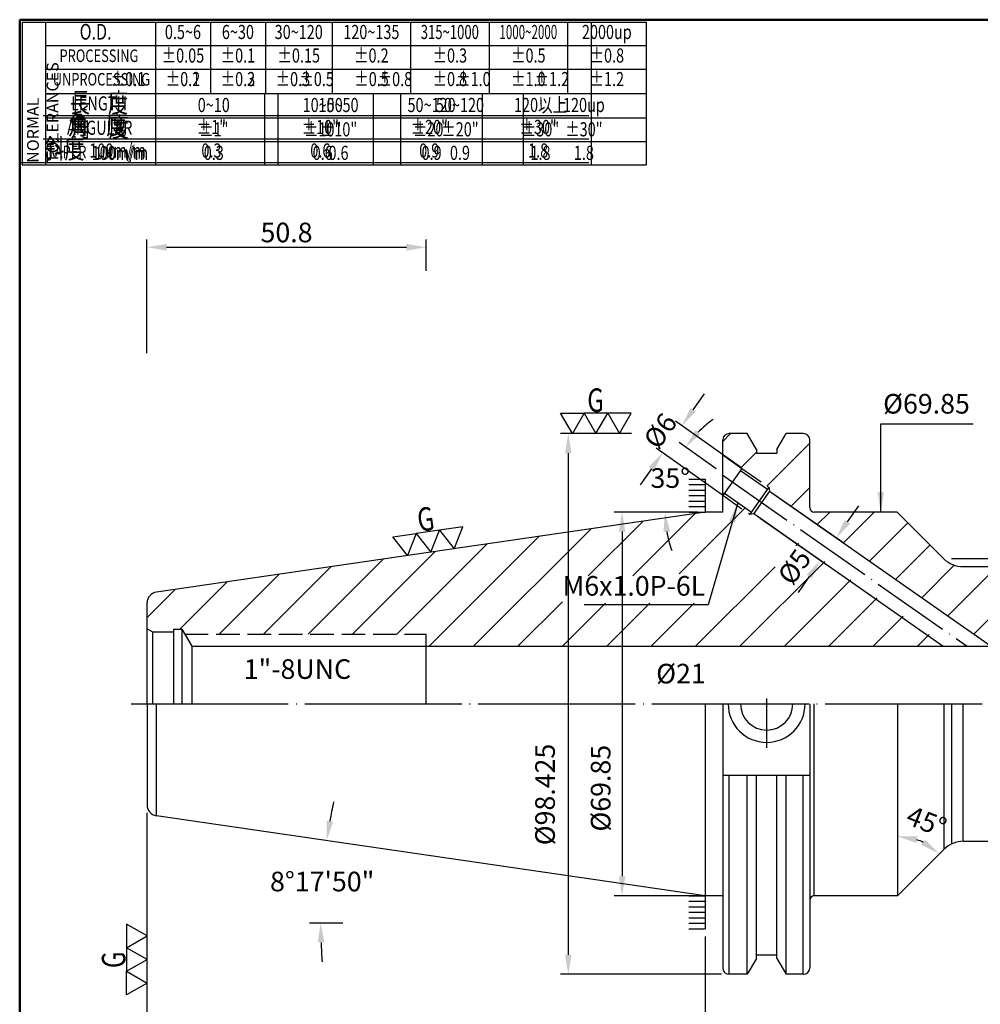
# Model space of a CAD drawing. Extents: x 1 to 279, y 5 to 195.
# Drawn here: x 1 to 124, y 70 to 195 of the extents above; entities that cross this region are included whole.
import ezdxf
from ezdxf.enums import TextEntityAlignment as Align

# ---------------------------------------------------------------- set-up
doc = ezdxf.new("R2010")
doc.units = 0
doc.header["$PDMODE"] = 3
for name, pattern in [('CENTER', [22, 20, -1, 0, -1]), ('CENTERJ', [12, 10, -1, 0, -1]), ('HIDDEN', [4, 3, -1])]:
    doc.linetypes.add(name, pattern=pattern)
doc.layers.get('DEFPOINTS').update_dxf_attribs({"linetype": 'CONTINUOUS', "lineweight": 18})
for name, color, linetype, lineweight in [('圖層1', 1, 'CENTER', 18), ('圖層2', 2, 'CONTINUOUS', 35), ('圖層3', 3, 'HIDDEN', 30), ('圖層4', 4, 'CONTINUOUS', 18), ('圖層5', 6, 'CENTERJ', 18), ('圖層6', 30, 'CONTINUOUS', 50)]:
    doc.layers.add(name, color=color, linetype=linetype, lineweight=lineweight)
doc.styles.add('CNS', font='romans.shx', dxfattribs={"width": 0.75, "bigfont": 'chineset.shx'})
doc.dimstyles.get("Standard").update_dxf_attribs({"dimtxt": 0.18, "dimasz": 0.18, "dimexe": 0.18, "dimexo": 0.0625, "dimgap": 0.09, "dimtad": 0, "dimtih": 1, "dimtoh": 1, "dimdec": 4, "dimzin": 0, "dimdsep": 46, "dimtxsty": 'Standard', "dimcen": 0.09, "dimadec": 0, "dimazin": 0, "dimtfac": 1, "dimtdec": 4, "dimtofl": 0, "dimtmove": 0, "dimatfit": 3, "dimfxl": 0, "dimtolj": 1, "dimtzin": 0, "dimarcsym": 0})

# ---------------------------------------------------------------- blocks, each defined once
blk = doc.blocks.new('*D4')
at = {"layer": 'DEFPOINTS', "color": 0, "lineweight": -3}
for p in [(52.93, 166.38), (52.93, 162.37), (17.37, 151.87)]:
    blk.add_point(p, dxfattribs=at)
at = {"layer": '圖層4', "lineweight": -2}
for p, q in [((17.37, 152.87), (17.37, 167.38)), ((52.93, 163.37), (52.93, 167.38)), ((19.87, 166.38), (50.43, 166.38))]:
    blk.add_line(p, q, dxfattribs=at)
at = {"layer": '圖層4', "lineweight": -3}
for points in [[(19.87, 166.8), (19.87, 165.96), (17.37, 166.38)], [(50.43, 166.8), (50.43, 165.96), (52.93, 166.38)]]:
    blk.add_solid(points, dxfattribs=at)
at = {"layer": '圖層4', "color": 3, "lineweight": -3, "insert": (35.15, 168.26), "char_height": 2.5, "attachment_point": 5, "style": 'CNS'}
blk.add_mtext('\\A1;50.8', dxfattribs=at)
blk = doc.blocks.new('*D11')
at = {"layer": 'DEFPOINTS', "color": 0, "lineweight": -3}
for p in [(17.37, 95.33), (88.49, 79.54), (88.49, 52.32)]:
    blk.add_point(p, dxfattribs=at)
at = {"layer": '圖層4', "lineweight": -2}
for p, q in [((17.37, 94.33), (17.37, 51.32)), ((88.49, 78.54), (88.49, 51.32)), ((19.87, 52.32), (85.99, 52.32))]:
    blk.add_line(p, q, dxfattribs=at)
at = {"layer": '圖層4', "lineweight": -3}
for points in [[(19.87, 52.74), (19.87, 51.9), (17.37, 52.32)], [(85.99, 52.74), (85.99, 51.9), (88.49, 52.32)]]:
    blk.add_solid(points, dxfattribs=at)
at = {"layer": '圖層4', "color": 3, "lineweight": -3, "insert": (37.44, 54.59), "char_height": 2.5, "attachment_point": 5, "style": 'CNS'}
blk.add_mtext('\\A1;101.6', dxfattribs=at)
blk = doc.blocks.new('*D10')
at = {"layer": 'DEFPOINTS', "color": 0, "lineweight": -3}
for p in [(18.57, 93.94), (39.84, 87.3), (88.49, 83.74), (38.09, 80.31), (42.31, 80.31)]:
    blk.add_point(p, dxfattribs=at)
at = {"layer": '圖層4', "lineweight": -2}
for start, end in [(167.7537, 169.7282), (181.9746, 183.9491)]:
    blk.add_arc((112.05, 80.31), 72.55, start, end, dxfattribs=at)
at = {"layer": '圖層4', "lineweight": -3}
for points in [[(41.08, 93.18), (40.25, 93.31), (40.26, 90.78)], [(39.13, 77.8), (39.96, 77.82), (39.5, 80.31)]]:
    blk.add_solid(points, dxfattribs=at)
at = {"layer": '圖層4', "color": 3, "lineweight": -3, "insert": (39.69, 85.56), "char_height": 2.5, "attachment_point": 5, "style": 'CNS'}
blk.add_mtext('\\A1;8°17\'50"', dxfattribs=at)
blk = doc.blocks.new('*D9')
at = {"layer": 'DEFPOINTS', "color": 0, "lineweight": -3}
for p in [(112.99, 108.19), (116.75, 90.3), (118.86, 89.67), (112.99, 83.79), (112.99, 83.74)]:
    blk.add_point(p, dxfattribs=at)
at = {"layer": '圖層4', "lineweight": -2}
blk.add_arc((112.99, 83.79), 7.51, 64.1503, 70.8497, dxfattribs=at)
at = {"layer": '圖層4', "lineweight": -3}
for points in [[(115.39, 90.48), (115.53, 91.3), (112.99, 91.31)], [(116.51, 90.9), (116.03, 90.22), (118.31, 89.11)]]:
    blk.add_solid(points, dxfattribs=at)
at = {"layer": '圖層4', "color": 3, "lineweight": -3, "insert": (116.69, 93.21), "char_height": 2.5, "attachment_point": 5, "rotation": 338.5296, "style": 'CNS'}
blk.add_mtext('\\A1;45°', dxfattribs=at)
blk = doc.blocks.new('*D12')
at = {"layer": 'DEFPOINTS', "color": 0, "lineweight": -3}
for p in [(186.07, 95.94), (88.49, 52.32), (186.07, 52.32)]:
    blk.add_point(p, dxfattribs=at)
at = {"layer": '圖層4', "lineweight": -2}
for p, q in [((186.07, 94.94), (186.07, 51.32)), ((90.99, 52.32), (183.57, 52.32))]:
    blk.add_line(p, q, dxfattribs=at)
at = {"layer": '圖層4', "lineweight": -3}
for points in [[(90.99, 52.74), (90.99, 51.9), (88.49, 52.32)], [(183.57, 52.74), (183.57, 51.9), (186.07, 52.32)]]:
    blk.add_solid(points, dxfattribs=at)
at = {"layer": '圖層4', "color": 3, "lineweight": -3, "insert": (137.28, 54.45), "char_height": 3, "attachment_point": 5, "style": 'CNS'}
blk.add_mtext('\\A1;139.4', dxfattribs=at)
blk = doc.blocks.new('*D13')
at = {"layer": 'DEFPOINTS', "color": 0, "lineweight": -3}
for p in [(186.07, 95.94), (17.37, 95.33), (186.07, 43.28)]:
    blk.add_point(p, dxfattribs=at)
at = {"layer": '圖層4', "lineweight": -2}
for p, q in [((17.37, 94.33), (17.37, 42.28)), ((186.07, 94.94), (186.07, 42.28)), ((19.87, 43.28), (183.57, 43.28))]:
    blk.add_line(p, q, dxfattribs=at)
at = {"layer": '圖層4', "lineweight": -3}
for points in [[(19.87, 43.69), (19.87, 42.86), (17.37, 43.28)], [(183.57, 43.69), (183.57, 42.86), (186.07, 43.28)]]:
    blk.add_solid(points, dxfattribs=at)
at = {"layer": '圖層4', "color": 3, "lineweight": -3, "insert": (101.72, 45.4), "char_height": 3, "attachment_point": 5, "style": 'CNS'}
blk.add_mtext('\\A1;241', dxfattribs=at)
blk = doc.blocks.new('*D20')
at = {"layer": 'DEFPOINTS', "color": 0, "lineweight": -3}
for p in [(88.49, 132.64), (77.9, 83.74), (88.49, 83.74)]:
    blk.add_point(p, dxfattribs=at)
at = {"layer": '圖層4', "lineweight": -2}
for p, q in [((87.49, 132.64), (76.9, 132.64)), ((77.9, 130.14), (77.9, 86.24)), ((87.49, 83.74), (76.9, 83.74))]:
    blk.add_line(p, q, dxfattribs=at)
at = {"layer": '圖層4', "lineweight": -3}
for points in [[(77.48, 130.14), (78.31, 130.14), (77.9, 132.64)], [(77.48, 86.24), (78.31, 86.24), (77.9, 83.74)]]:
    blk.add_solid(points, dxfattribs=at)
at = {"layer": '圖層4', "color": 3, "lineweight": -3, "insert": (75.17, 97.45), "char_height": 2.5, "attachment_point": 5, "rotation": 90, "style": 'CNS'}
blk.add_mtext('\\A1;%%c69.85', dxfattribs=at)
blk = doc.blocks.new('*D19')
at = {"layer": 'DEFPOINTS', "color": 0, "lineweight": -3}
for p in [(80.1, 142.64), (71.04, 73.74), (91.55, 73.74)]:
    blk.add_point(p, dxfattribs=at)
at = {"layer": '圖層4', "lineweight": -2}
for p, q in [((79.1, 142.64), (70.04, 142.64)), ((71.04, 140.14), (71.04, 76.24)), ((90.55, 73.74), (70.04, 73.74))]:
    blk.add_line(p, q, dxfattribs=at)
at = {"layer": '圖層4', "lineweight": -3}
for points in [[(70.63, 140.14), (71.46, 140.14), (71.04, 142.64)], [(70.63, 76.24), (71.46, 76.24), (71.04, 73.74)]]:
    blk.add_solid(points, dxfattribs=at)
at = {"layer": '圖層4', "color": 3, "lineweight": -3, "insert": (68.08, 96.65), "char_height": 2.5, "attachment_point": 5, "rotation": 90, "style": 'CNS'}
blk.add_mtext('\\A1;%%C98.425', dxfattribs=at)
blk = doc.blocks.new('*D15')
at = {"layer": 'DEFPOINTS', "color": 0, "lineweight": -3}
for p in [(96.67, 135.31), (94.66, 132.44), (103.17, 126.48)]:
    blk.add_point(p, dxfattribs=at)
at = {"layer": '圖層4', "lineweight": -2}
for p, q in [((97.49, 134.74), (106, 128.78)), ((106.62, 131.4), (108.05, 133.45)), ((95.48, 131.87), (103.99, 125.91)), ((101.74, 124.44), (100.31, 122.39))]:
    blk.add_line(p, q, dxfattribs=at)
at = {"layer": '圖層4', "lineweight": -3}
for points in [[(106.27, 131.64), (106.96, 131.16), (105.18, 129.35)], [(101.4, 124.67), (102.08, 124.2), (103.17, 126.48)]]:
    blk.add_solid(points, dxfattribs=at)
at = {"layer": '圖層4', "color": 3, "lineweight": -3, "insert": (99.85, 125.66), "char_height": 2.5, "attachment_point": 5, "rotation": 55, "style": 'CNS'}
blk.add_mtext('\\A1;%%C5', dxfattribs=at)
blk = doc.blocks.new('*D14')
at = {"layer": 'DEFPOINTS', "color": 0, "lineweight": -3}
for p in [(84.55, 138.35), (90.71, 137.59), (88.49, 132.64), (90.71, 132.64), (122.2, 115.54)]:
    blk.add_point(p, dxfattribs=at)
at = {"layer": '圖層4', "lineweight": -2}
for p, q in [((89.89, 138.16), (85.16, 141.48)), ((87.49, 132.64), (82.37, 132.64))]:
    blk.add_line(p, q, dxfattribs=at)
for start, end in [(125.1033, 135.0516), (189.9484, 199.8967)]:
    blk.add_arc((97.79, 132.64), 14.42, start, end, dxfattribs=at)
at = {"layer": '圖層4', "lineweight": -3}
for points in [[(87.9, 142.56), (87.26, 143.09), (85.98, 140.91)], [(83.17, 130.11), (84, 130.18), (83.37, 132.64)]]:
    blk.add_solid(points, dxfattribs=at)
at = {"layer": '圖層4', "color": 3, "lineweight": -3, "insert": (84.04, 136.97), "char_height": 2.5, "attachment_point": 5, "style": 'CNS'}
blk.add_mtext('\\A1;35°', dxfattribs=at)
blk = doc.blocks.new('*D21')
at = {"layer": 'DEFPOINTS', "color": 0, "lineweight": -3}
for p in [(83.08, 140.19), (93.96, 137.63), (91.53, 134.2)]:
    blk.add_point(p, dxfattribs=at)
at = {"layer": '圖層4', "lineweight": -2}
for p, q in [((86.95, 145.66), (88.4, 147.7)), ((93.14, 138.21), (84.69, 144.2)), ((90.71, 134.78), (82.26, 140.77)), ((81.63, 138.15), (80.19, 136.12))]:
    blk.add_line(p, q, dxfattribs=at)
at = {"layer": '圖層4', "lineweight": -3}
for points in [[(86.61, 145.9), (87.29, 145.42), (85.51, 143.62)], [(81.29, 138.4), (81.97, 137.91), (83.08, 140.19)]]:
    blk.add_solid(points, dxfattribs=at)
at = {"layer": '圖層4', "color": 3, "lineweight": -3, "insert": (82.76, 142.99), "char_height": 2.5, "attachment_point": 5, "rotation": 54.6657, "style": 'CNS'}
blk.add_mtext('\\A1;%%C6', dxfattribs=at)

msp = doc.modelspace()

# ---------------------------------------------------------------- hatches: boundary and pattern name
at = {"layer": '圖層4', "lineweight": -3}
h = msp.add_hatch(dxfattribs=at)
h.set_pattern_fill('_USER', color=256, scale=4, angle=45, style=0, pattern_type=0)
h.set_pattern_definition([(45, (0, 0), (-2.82843, 2.82843), [])])
h.paths.add_polyline_path([(185.02157, 121.49076), (184.67157, 121.66576), (175.39657, 121.66576), (174.87157, 121.14076), (172.77157, 121.14076), (172.77157, 124.64076, 0.414213562), (171.72157, 125.69076), (121.33882, 125.69076, -0.198912367), (118.86395, 126.71588), (112.94157, 132.63826), (102.38657, 132.63826, -0.414213562), (101.82657, 133.19826), (101.82657, 141.79951, 0.414213562), (100.98657, 142.63951), (98.78619, 142.63951), (97.61815, 140.6164), (97.61815, 140.14156), (95.01765, 140.14156), (95.01765, 140.6164), (93.84962, 142.63951), (91.55407, 142.63951, 0.414213562), (90.71407, 141.79951), (90.71407, 139.90765), (93.14317, 138.20678), (96.58361, 135.79776), (96.66956, 135.31031), (124.9034, 115.54076), (126.57157, 115.54076), (126.57157, 113.79076), (146.87157, 113.79076), (147.57157, 114.49076), (147.57157, 115.89076), (160.17157, 115.89076), (160.17157, 117.29076), (165.07157, 117.29076), (165.07157, 116.4394), (185.1677, 119.26373, 0.392637481), (186.06933, 120.37213, 0.433502085)])
h = msp.add_hatch(dxfattribs=at)
h.set_pattern_fill('_USER', color=256, scale=0.7, style=0, pattern_type=0)
h.set_pattern_definition([(0, (-24.9139, 182.33826), (0, -0.7), [])])
h.paths.add_polyline_path([(88.49157, 132.22562), (86.39157, 132.22562), (86.39157, 137.12562), (88.49157, 137.12562)])
h = msp.add_hatch(dxfattribs=at)
h.set_pattern_fill('_USER', color=256, scale=0.7, style=0, pattern_type=0)
h.set_pattern_definition([(0, (-24.9139, 34.04326), (0, 0.7), [])])
h.paths.add_polyline_path([(88.49157, 84.15589), (86.39157, 84.15589), (86.39157, 79.25589), (88.49157, 79.25589)])

# ---------------------------------------------------------------- linework, layer by layer
at = {"layer": '圖層1', "lineweight": -3}
msp.add_line((15.37157, 108.19076), (188.07157, 108.19076), dxfattribs=at)
at = {"layer": '圖層2', "lineweight": -3}
for p, q in [((4.45263, 185.9717), (80.95263, 185.9717)), ((4.45263, 185.9717), (73.95263, 185.9717)), ((90.71407, 132.63826), (90.71407, 141.79951)), ((93.84962, 142.63951), (91.55407, 142.63951)), ((95.01765, 140.6164), (93.84962, 142.63951)), ((97.61815, 140.6164), (98.78619, 142.63951)), ((100.98657, 142.63951), (98.78619, 142.63951)), ((101.82657, 133.19826), (101.82657, 141.79951)), ((95.01765, 140.6164), (95.01765, 140.14156)), ((97.61815, 140.6164), (97.61815, 140.14156)), ((95.01765, 140.14156), (97.61815, 140.14156)), ((96.66956, 135.31031), (124.9034, 115.54076)), ((88.49157, 132.63826), (18.56954, 122.44123)), ((90.71407, 132.63826), (88.49157, 132.63826)), ((94.66204, 132.44327), (118.80134, 115.54076)), ((112.94157, 132.63826), (102.38657, 132.63826)), ((112.94157, 132.63826), (118.86395, 126.71588)), ((121.33882, 125.69076), (171.72157, 125.69076)), ((17.37157, 108.19076), (17.37157, 121.05588)), ((17.37157, 117.76049), (18.07157, 117.35635)), ((18.07157, 117.35635), (20.76657, 117.35635)), ((20.76657, 117.70635), (20.76657, 108.19076)), ((20.76657, 117.70635), (21.81657, 117.70635)), ((21.81657, 117.70635), (23.06688, 115.54076)), ((21.81657, 117.70635), (21.81657, 108.19076)), ((21.81657, 117.70635), (21.81657, 117.70635)), ((52.93157, 108.19076), (52.93157, 117.08076)), ((23.06688, 115.54076), (126.57157, 115.54076)), ((23.06688, 115.54076), (23.06688, 108.19076)), ((17.37157, 108.19076), (17.37157, 95.32563)), ((88.49157, 108.19076), (88.49157, 83.74326)), ((90.71407, 108.19076), (90.71407, 74.58201)), ((101.82657, 108.19076), (101.82657, 74.58201)), ((112.99157, 108.19076), (112.99157, 83.74326)), ((119.88907, 90.35315), (119.88907, 108.19076)), ((90.71407, 99.12296), (101.82657, 99.12296)), ((93.84963, 73.74201), (93.84963, 99.12296)), ((95.01765, 75.76511), (95.01765, 99.12296)), ((97.61815, 75.76511), (97.61815, 99.12296)), ((98.78621, 73.74201), (98.78621, 99.12296)), ((88.49157, 83.74326), (18.56954, 93.94029)), ((121.38882, 90.69076), (171.72157, 90.69076)), ((112.99157, 83.74326), (118.91395, 89.66563)), ((90.71407, 83.74326), (88.49157, 83.74326)), ((112.99157, 83.74326), (102.38657, 83.74326)), ((95.01765, 75.76511), (93.84962, 73.74201)), ((95.01765, 76.23996), (97.61815, 76.23996)), ((97.61815, 75.76511), (98.78619, 73.74201)), ((93.84963, 73.74201), (91.55407, 73.74201)), ((100.98657, 73.74201), (98.78621, 73.74201))]:
    msp.add_line(p, q, dxfattribs=at)
for centre, radius, start, end in [((91.55407, 141.79951), 0.84, 90, 180), ((100.98657, 141.79951), 0.84, 0, 90), ((102.38657, 133.19826), 0.56, 180, 270), ((121.33882, 129.19076), 3.5, 225, 270), ((18.77157, 121.05588), 1.4, 98.2972, 180), ((96.31477, 108.19076), 4.9, 180, 0), ((96.31477, 108.19076), 3.33375, 180, 0), ((18.77157, 95.32563), 1.4, 180, 261.7028), ((121.38882, 87.19076), 3.5, 90, 135), ((102.38657, 83.18326), 0.56, 90, 180), ((91.55407, 74.58201), 0.84, 180, 270), ((100.98657, 74.58201), 0.84, 270, 0)]:
    msp.add_arc(centre, radius, start, end, dxfattribs=at)
at = {"layer": '圖層3', "lineweight": -3}
for p, q in [((93.14317, 138.20678), (96.58361, 135.79776)), ((90.71407, 134.7804), (94.17459, 132.35732)), ((22.17776, 117.08076), (52.93157, 117.08076))]:
    msp.add_line(p, q, dxfattribs=at)
at = {"layer": '圖層4', "lineweight": -3}
for p, q in [((1.45263, 195.0717), (80.95263, 195.0717)), ((1.45263, 195.0717), (1.45263, 176.8717)), ((1.45263, 195.0717), (1.45263, 176.8717)), ((4.45263, 195.0717), (4.45263, 176.8717)), ((4.45263, 195.0717), (4.45263, 176.8717)), ((18.45263, 195.0717), (18.45263, 185.9717)), ((25.45263, 195.0717), (25.45263, 185.9717)), ((32.45263, 195.0717), (32.45263, 185.9717)), ((40.95263, 195.0717), (40.95263, 185.9717)), ((50.95263, 195.0717), (50.95263, 185.9717)), ((60.95263, 195.0717), (60.95263, 185.9717)), ((70.95263, 195.0717), (70.95263, 185.9717)), ((73.95263, 195.0717), (73.95263, 176.8717)), ((80.95263, 195.0717), (80.95263, 176.8717)), ((4.45263, 192.0717), (80.95263, 192.0717)), ((4.45263, 189.0717), (80.95263, 189.0717)), ((18.45263, 185.9717), (18.45263, 176.8717)), ((18.45263, 185.9717), (18.45263, 176.8717)), ((18.45263, 185.9717), (18.45263, 176.8717)), ((32.32763, 185.9717), (32.32763, 176.8717)), ((32.32763, 185.9717), (32.32763, 176.8717)), ((34.07763, 176.8717), (34.07763, 185.9717)), ((46.20263, 185.9717), (46.20263, 176.8717)), ((46.20263, 185.9717), (46.20263, 176.8717)), ((49.70263, 176.8717), (49.70263, 185.9717)), ((60.07763, 185.9717), (60.07763, 176.8717)), ((60.07763, 185.9717), (60.07763, 176.8717)), ((65.32763, 176.8717), (65.32763, 185.9717)), ((4.15263, 183.1717), (73.65263, 183.1717)), ((4.15263, 183.1717), (73.65263, 183.1717)), ((4.45263, 182.8717), (80.95263, 182.8717)), ((4.45263, 182.8717), (73.95263, 182.8717)), ((4.45263, 182.8717), (73.95263, 182.8717)), ((4.45263, 182.8717), (73.95263, 182.8717)), ((4.45263, 182.8717), (73.95263, 182.8717)), ((4.45263, 182.8717), (73.95263, 182.8717)), ((4.15263, 180.1717), (73.65263, 180.1717)), ((4.15263, 180.1717), (73.65263, 180.1717)), ((4.15263, 180.1717), (73.65263, 180.1717)), ((4.15263, 180.1717), (73.65263, 180.1717)), ((4.15263, 180.1717), (73.65263, 180.1717)), ((4.45263, 179.8717), (80.95263, 179.8717)), ((4.45263, 179.8717), (73.95263, 179.8717)), ((4.45263, 179.8717), (73.95263, 179.8717)), ((4.45263, 179.8717), (73.95263, 179.8717)), ((4.45263, 179.8717), (73.95263, 179.8717)), ((4.45263, 179.8717), (73.95263, 179.8717)), ((4.45263, 179.8717), (73.95263, 179.8717)), ((4.45263, 179.8717), (73.95263, 179.8717)), ((4.45263, 179.8717), (73.95263, 179.8717)), ((4.45263, 179.8717), (73.95263, 179.8717)), ((4.45263, 179.8717), (73.95263, 179.8717)), ((1.15263, 177.1717), (73.65263, 177.1717)), ((1.15263, 177.1717), (73.65263, 177.1717)), ((1.15263, 177.1717), (73.65263, 177.1717)), ((1.15263, 177.1717), (73.65263, 177.1717)), ((1.15263, 177.1717), (73.65263, 177.1717)), ((1.15263, 177.1717), (73.65263, 177.1717)), ((1.15263, 177.1717), (73.65263, 177.1717)), ((1.15263, 177.1717), (73.65263, 177.1717)), ((1.15263, 177.1717), (73.65263, 177.1717)), ((1.45263, 176.8717), (80.95263, 176.8717)), ((1.45263, 176.8717), (73.95263, 176.8717)), ((1.45263, 176.8717), (73.95263, 176.8717)), ((1.45263, 176.8717), (73.95263, 176.8717)), ((1.45263, 176.8717), (73.95263, 176.8717)), ((1.45263, 176.8717), (73.95263, 176.8717)), ((1.45263, 176.8717), (73.95263, 176.8717)), ((1.45263, 176.8717), (73.95263, 176.8717)), ((1.45263, 176.8717), (73.95263, 176.8717)), ((1.45263, 176.8717), (73.95263, 176.8717)), ((1.45263, 176.8717), (73.95263, 176.8717)), ((1.45263, 176.8717), (73.95263, 176.8717)), ((1.45263, 176.8717), (73.95263, 176.8717)), ((1.45263, 176.8717), (73.95263, 176.8717)), ((1.45263, 176.8717), (73.95263, 176.8717)), ((1.45263, 176.8717), (73.95263, 176.8717)), ((90.71407, 139.90765), (93.14317, 138.20678)), ((93.14317, 138.20678), (90.73415, 134.76634)), ((88.49157, 136.83826), (88.49157, 132.63826)), ((92.96249, 137.94875), (96.40293, 135.53973)), ((96.58361, 135.79776), (94.17459, 132.35732)), ((96.58361, 135.79776), (96.66956, 135.31031)), ((90.71407, 135.02727), (90.73415, 135.01321)), ((90.9349, 135.05305), (94.37534, 132.64402)), ((96.66956, 135.31031), (94.66204, 132.44327)), ((85.18774, 124.78569), (93.48741, 133.08536)), ((79.24662, 124.50142), (87.19426, 132.44906)), ((94.17459, 132.35732), (94.66204, 132.44327)), ((58.97224, 115.54076), (73.94892, 130.51744)), ((73.58976, 124.50142), (80.57159, 131.48325)), ((53.31539, 115.54076), (67.32626, 129.55163)), ((49.19853, 117.08076), (60.70359, 128.58582)), ((100.04704, 128.33129), (100.39302, 128.67727)), ((43.54168, 117.08076), (54.08092, 127.62)), ((119.86395, 126.71588), (125.8888, 126.71588)), ((32.22797, 117.08076), (40.83559, 125.68838)), ((37.88482, 117.08076), (47.45826, 126.65419)), ((87.25651, 115.54076), (97.39199, 125.67624)), ((92.91337, 115.54076), (103.72018, 126.34757)), ((26.57112, 117.08076), (34.21293, 124.72257)), ((21.53985, 117.70635), (27.59026, 123.75676)), ((98.57022, 115.54076), (107.04733, 124.01787)), ((17.37157, 119.19492), (20.96759, 122.79094)), ((64.6291, 115.54076), (70.29727, 121.20893)), ((70.28595, 115.54076), (75.78088, 121.03569)), ((75.9428, 115.54076), (81.43774, 121.03569)), ((81.59966, 115.54076), (87.09459, 121.03569)), ((104.22707, 115.54076), (110.37449, 121.68817)), ((109.88393, 115.54076), (113.70164, 119.35847)), ((18.07157, 117.35635), (18.07157, 108.19076)), ((115.54078, 115.54076), (117.0288, 117.02877)), ((18.56954, 93.94029), (18.56954, 108.19076)), ((102.38657, 83.74326), (102.38657, 108.19076)), ((118.91395, 89.66563), (118.91395, 108.19076)), ((121.33882, 90.6904), (121.33882, 108.19076)), ((91.55407, 73.74201), (91.55407, 99.12296)), ((100.98657, 73.74201), (100.98657, 99.12296)), ((88.49157, 83.74326), (88.49157, 79.54326)), ((38.08501, 80.30783), (42.31184, 80.30783))]:
    msp.add_line(p, q, dxfattribs=at)
for points in [[(73.0604, 145.23758), (74.5604, 142.63951), (76.0604, 145.23758), (77.5604, 142.63951), (79.0604, 145.23758), (76.0604, 145.23758), (73.0604, 145.23758), (71.5604, 142.63951), (70.0604, 145.23758)], [(51.67133, 129.89416), (53.53056, 127.53974), (54.63993, 130.32708), (56.49916, 127.97267), (57.60853, 130.76001), (54.63993, 130.32708), (51.67133, 129.89416), (50.56196, 127.10682), (48.70274, 129.46124)], [(14.7735, 74.13035), (17.37157, 75.63035), (14.7735, 77.13035), (17.37157, 78.63035), (14.7735, 80.13035), (14.7735, 77.13035), (14.7735, 74.13035), (17.37157, 72.63035), (14.7735, 71.13035)]]:
    msp.add_lwpolyline(points, close=True, dxfattribs=at)
at = {"layer": '圖層5', "lineweight": -3}
for p, q in [((90.71407, 137.34403), (121.85237, 115.54076)), ((96.31477, 108.89076), (96.31477, 102.59076))]:
    msp.add_line(p, q, dxfattribs=at)
at = {"layer": '圖層6'}
for p, q in [((279.15263, 195.3717), (1.15263, 195.3717)), ((1.15263, 195.3717), (1.15263, 5.3717)), ((1.15263, 195.3717), (1.15263, 5.3717))]:
    msp.add_line(p, q, dxfattribs=at)

# ---------------------------------------------------------------- texts
at = {"layer": '圖層3', "lineweight": -3, "style": 'CNS'}
for s, height, width, p in [('O.D.', 2, 0.75, (10.82276, 193.5717)), ('0.5~6', 1.8, 0.75, (21.95263, 193.5717)), ('6~30', 1.8, 0.75, (28.95263, 193.5717)), ('30~120', 1.8, 0.75, (36.70263, 193.5717)), ('120~135', 1.8, 0.75, (45.95263, 193.5717)), ('315~1000', 1.8, 0.68, (55.95263, 193.5717)), ('1000~2000', 1.8, 0.6, (65.95263, 193.5717)), ('2000up', 1.8, 0.75, (75.95263, 193.5717)), ('PROCESSING', 1.6, 0.75, (11.24797, 190.5717)), ('%%P0.05', 1.8, 0.75, (21.95263, 190.5717)), ('%%P0.1', 1.8, 0.75, (28.95263, 190.5717)), ('%%P0.15', 1.8, 0.75, (36.70263, 190.5717)), ('%%P0.2', 1.8, 0.75, (45.95263, 190.5717)), ('%%P0.3', 1.8, 0.75, (55.95263, 190.5717)), ('%%P0.5', 1.8, 0.75, (65.95263, 190.5717)), ('%%P0.8', 1.8, 0.75, (75.95263, 190.5717)), ('UNPROCESSING', 1.6, 0.75, (11.56687, 187.5717)), ('%%P0.1', 1.8, 0.75, (14.95263, 187.5717)), ('%%P0.1', 1.8, 0.75, (21.95263, 187.5717)), ('%%P0.2', 1.8, 0.75, (21.95263, 187.5717)), ('%%P0.2', 1.8, 0.75, (28.95263, 187.5717)), ('%%P0.3', 1.8, 0.75, (28.95263, 187.5717)), ('%%P0.3', 1.8, 0.75, (35.95263, 187.5717)), ('%%P0.5', 1.8, 0.75, (38.97866, 187.5717)), ('%%P0.5', 1.8, 0.75, (45.97866, 187.5717)), ('%%P0.8', 1.8, 0.75, (48.95263, 187.5717)), ('%%P0.8', 1.8, 0.75, (55.95263, 187.5717)), ('%%P1.0', 1.8, 0.75, (58.95263, 187.5717)), ('%%P1.0', 1.8, 0.75, (65.95263, 187.5717)), ('%%P1.2', 1.8, 0.75, (68.95263, 187.5717)), ('%%P1.2', 1.8, 0.75, (75.95263, 187.5717)), ('長    度', 2.5, 0.75, (11.26056, 184.4717)), ('LENGTH', 1.8, 0.75, (11.26056, 184.4717)), ('0~10', 1.8, 0.75, (25.87766, 184.26994)), ('0~10', 1.8, 0.75, (25.87766, 184.26994)), ('10~50', 1.8, 0.75, (39.75266, 184.26994)), ('10~50', 1.8, 0.75, (41.77239, 184.26994)), ('50~120', 1.8, 0.75, (53.62766, 184.26994)), ('50~120', 1.8, 0.75, (57.24191, 184.26994)), ('120以上', 1.8, 0.75, (67.50266, 184.26994)), ('120up', 1.8, 0.75, (73.03034, 184.26994)), ('角    度', 2.5, 0.75, (11.04685, 181.6717)), ('角    度', 2.5, 0.75, (11.04685, 181.6717)), ('角    度', 2.5, 0.75, (11.34685, 181.3717)), ('角    度', 2.5, 0.75, (11.34685, 181.3717)), ('角    度', 2.5, 0.75, (11.34685, 181.3717)), ('角    度', 2.5, 0.75, (11.34685, 181.3717)), ('角    度', 2.5, 0.75, (11.34685, 181.3717)), ('ANGULAR', 1.8, 0.75, (11.34685, 181.3717)), ('%%p1"', 1.8, 0.75, (25.57766, 181.46994)), ('%%p1"', 1.8, 0.75, (25.57766, 181.46994)), ('%%p1"', 1.8, 0.75, (25.87766, 181.16994)), ('%%p1"', 1.8, 0.75, (25.87766, 181.16994)), ('%%p1"', 1.8, 0.75, (25.87766, 181.16994)), ('%%p1"', 1.8, 0.75, (25.87766, 181.16994)), ('%%p1"', 1.8, 0.75, (25.87766, 181.16994)), ('%%p1"', 1.8, 0.75, (25.87766, 181.16994)), ('%%p1"', 1.8, 0.75, (25.87766, 181.16994)), ('%%p10"', 1.8, 0.75, (39.45266, 181.46994)), ('%%p10"', 1.8, 0.75, (39.45266, 181.46994)), ('%%p10"', 1.8, 0.75, (39.75266, 181.16994)), ('%%p10"', 1.8, 0.75, (39.75266, 181.16994)), ('%%p10"', 1.8, 0.75, (39.75266, 181.16994)), ('%%p10"', 1.8, 0.75, (39.75266, 181.16994)), ('%%p10"', 1.8, 0.75, (39.75266, 181.16994)), ('%%p10"', 1.8, 0.75, (39.75266, 181.16994)), ('%%p10"', 1.8, 0.75, (41.77239, 181.16994)), ('%%p20"', 1.8, 0.75, (53.32766, 181.46994)), ('%%p20"', 1.8, 0.75, (53.32766, 181.46994)), ('%%p20"', 1.8, 0.75, (53.62766, 181.16994)), ('%%p20"', 1.8, 0.75, (53.62766, 181.16994)), ('%%p20"', 1.8, 0.75, (53.62766, 181.16994)), ('%%p20"', 1.8, 0.75, (53.62766, 181.16994)), ('%%p20"', 1.8, 0.75, (53.62766, 181.16994)), ('%%p20"', 1.8, 0.75, (53.62766, 181.16994)), ('%%p20"', 1.8, 0.75, (57.24191, 181.16994)), ('%%p30"', 1.8, 0.75, (67.20266, 181.46994)), ('%%p30"', 1.8, 0.75, (67.20266, 181.46994)), ('%%p30"', 1.8, 0.75, (67.50266, 181.16994)), ('%%p30"', 1.8, 0.75, (67.50266, 181.16994)), ('%%p30"', 1.8, 0.75, (67.50266, 181.16994)), ('%%p30"', 1.8, 0.75, (67.50266, 181.16994)), ('%%p30"', 1.8, 0.75, (67.50266, 181.16994)), ('%%p30"', 1.8, 0.75, (67.50266, 181.16994)), ('%%p30"', 1.8, 0.75, (73.03034, 181.16994)), ('斜度', 2.5, 0.75, (6.84722, 178.61421)), ('斜度', 2.5, 0.75, (6.84722, 178.61421)), ('斜度', 2.5, 0.75, (6.84722, 178.61421)), ('斜度', 2.5, 0.75, (6.84722, 178.61421)), ('斜度', 2.5, 0.75, (6.84722, 178.61421)), ('斜度', 2.5, 0.75, (7.14722, 178.31421)), ('斜度', 2.5, 0.75, (7.14722, 178.31421)), ('斜度', 2.5, 0.75, (7.14722, 178.31421)), ('斜度', 2.5, 0.75, (7.14722, 178.31421)), ('斜度', 2.5, 0.75, (7.14722, 178.31421)), ('斜度', 2.5, 0.75, (7.14722, 178.31421)), ('斜度', 2.5, 0.75, (7.14722, 178.31421)), ('斜度', 2.5, 0.75, (7.14722, 178.31421)), ('斜度', 2.5, 0.75, (7.14722, 178.31421)), ('斜度', 2.5, 0.75, (7.14722, 178.31421)), ('斜度', 2.5, 0.75, (7.14722, 178.31421)), ('斜度', 2.5, 0.75, (7.14722, 178.31421)), ('100m/m', 1.8, 0.75, (13.62285, 178.46495)), ('100m/m', 1.8, 0.75, (13.62285, 178.46495)), ('100m/m', 1.8, 0.75, (13.62285, 178.46495)), ('100m/m', 1.8, 0.75, (13.62285, 178.46495)), ('100m/m', 1.8, 0.75, (13.62285, 178.46495)), ('100m/m', 1.8, 0.75, (13.92285, 178.16495)), ('100m/m', 1.8, 0.75, (13.92285, 178.16495)), ('100m/m', 1.8, 0.75, (13.92285, 178.16495)), ('100m/m', 1.8, 0.75, (13.92285, 178.16495)), ('100m/m', 1.8, 0.75, (13.92285, 178.16495)), ('100m/m', 1.8, 0.75, (13.92285, 178.16495)), ('100m/m', 1.8, 0.75, (13.92285, 178.16495)), ('100m/m', 1.8, 0.75, (13.92285, 178.16495)), ('100m/m', 1.8, 0.75, (13.92285, 178.16495)), ('100m/m', 1.8, 0.75, (13.92285, 178.16495)), ('100m/m', 1.8, 0.75, (13.92285, 178.16495)), ('100m/m', 1.8, 0.75, (13.92285, 178.16495)), ('0.3', 1.8, 0.75, (25.57766, 178.46994)), ('0.3', 1.8, 0.75, (25.57766, 178.46994)), ('0.3', 1.8, 0.75, (25.57766, 178.46994)), ('0.3', 1.8, 0.75, (25.57766, 178.46994)), ('0.3', 1.8, 0.75, (25.57766, 178.46994)), ('0.3', 1.8, 0.75, (25.57766, 178.46994)), ('0.6', 1.8, 0.75, (39.45266, 178.46994)), ('0.6', 1.8, 0.75, (39.45266, 178.46994)), ('0.6', 1.8, 0.75, (39.45266, 178.46994)), ('0.6', 1.8, 0.75, (39.45266, 178.46994)), ('0.6', 1.8, 0.75, (39.45266, 178.46994)), ('0.6', 1.8, 0.75, (39.45266, 178.46994)), ('0.9', 1.8, 0.75, (53.32766, 178.46994)), ('0.9', 1.8, 0.75, (53.32766, 178.46994)), ('0.9', 1.8, 0.75, (53.32766, 178.46994)), ('0.9', 1.8, 0.75, (53.32766, 178.46994)), ('0.9', 1.8, 0.75, (53.32766, 178.46994)), ('0.9', 1.8, 0.75, (53.32766, 178.46994)), ('1.8', 1.8, 0.75, (67.20266, 178.46994)), ('1.8', 1.8, 0.75, (67.20266, 178.46994)), ('1.8', 1.8, 0.75, (67.20266, 178.46994)), ('1.8', 1.8, 0.75, (67.20266, 178.46994)), ('1.8', 1.8, 0.75, (67.20266, 178.46994)), ('1.8', 1.8, 0.75, (67.20266, 178.46994)), ('TAPER', 1.6, 0.75, (7.14722, 178.31421)), ('100m/m', 1.6, 0.75, (13.92285, 178.16495)), ('0.3', 1.8, 0.75, (25.87766, 178.16994)), ('0.3', 1.8, 0.75, (25.87766, 178.16994)), ('0.3', 1.8, 0.75, (25.87766, 178.16994)), ('0.3', 1.8, 0.75, (25.87766, 178.16994)), ('0.3', 1.8, 0.75, (25.87766, 178.16994)), ('0.3', 1.8, 0.75, (25.87766, 178.16994)), ('0.3', 1.8, 0.75, (25.87766, 178.16994)), ('0.3', 1.8, 0.75, (25.87766, 178.16994)), ('0.3', 1.8, 0.75, (25.87766, 178.16994)), ('0.3', 1.8, 0.75, (25.87766, 178.16994)), ('0.3', 1.8, 0.75, (25.87766, 178.16994)), ('0.3', 1.8, 0.75, (25.87766, 178.16994)), ('0.3', 1.8, 0.75, (25.87766, 178.16994)), ('0.3', 1.8, 0.75, (25.87766, 178.16994)), ('0.6', 1.8, 0.75, (39.75266, 178.16994)), ('0.6', 1.8, 0.75, (39.75266, 178.16994)), ('0.6', 1.8, 0.75, (39.75266, 178.16994)), ('0.6', 1.8, 0.75, (39.75266, 178.16994)), ('0.6', 1.8, 0.75, (39.75266, 178.16994)), ('0.6', 1.8, 0.75, (39.75266, 178.16994)), ('0.6', 1.8, 0.75, (39.75266, 178.16994)), ('0.6', 1.8, 0.75, (39.75266, 178.16994)), ('0.6', 1.8, 0.75, (39.75266, 178.16994)), ('0.6', 1.8, 0.75, (39.75266, 178.16994)), ('0.6', 1.8, 0.75, (39.75266, 178.16994)), ('0.6', 1.8, 0.75, (39.75266, 178.16994)), ('0.6', 1.8, 0.75, (39.75266, 178.16994)), ('0.6', 1.8, 0.75, (41.77239, 178.16994)), ('0.9', 1.8, 0.75, (53.62766, 178.16994)), ('0.9', 1.8, 0.75, (53.62766, 178.16994)), ('0.9', 1.8, 0.75, (53.62766, 178.16994)), ('0.9', 1.8, 0.75, (53.62766, 178.16994)), ('0.9', 1.8, 0.75, (53.62766, 178.16994)), ('0.9', 1.8, 0.75, (53.62766, 178.16994)), ('0.9', 1.8, 0.75, (53.62766, 178.16994)), ('0.9', 1.8, 0.75, (53.62766, 178.16994)), ('0.9', 1.8, 0.75, (53.62766, 178.16994)), ('0.9', 1.8, 0.75, (53.62766, 178.16994)), ('0.9', 1.8, 0.75, (53.62766, 178.16994)), ('0.9', 1.8, 0.75, (53.62766, 178.16994)), ('0.9', 1.8, 0.75, (53.62766, 178.16994)), ('0.9', 1.8, 0.75, (57.24191, 178.16994)), ('1.8', 1.8, 0.75, (67.50266, 178.16994)), ('1.8', 1.8, 0.75, (67.50266, 178.16994)), ('1.8', 1.8, 0.75, (67.50266, 178.16994)), ('1.8', 1.8, 0.75, (67.50266, 178.16994)), ('1.8', 1.8, 0.75, (67.50266, 178.16994)), ('1.8', 1.8, 0.75, (67.50266, 178.16994)), ('1.8', 1.8, 0.75, (67.50266, 178.16994)), ('1.8', 1.8, 0.75, (67.50266, 178.16994)), ('1.8', 1.8, 0.75, (67.50266, 178.16994)), ('1.8', 1.8, 0.75, (67.50266, 178.16994)), ('1.8', 1.8, 0.75, (67.50266, 178.16994)), ('1.8', 1.8, 0.75, (67.50266, 178.16994)), ('1.8', 1.8, 0.75, (67.50266, 178.16994)), ('1.8', 1.8, 0.75, (73.03034, 178.16994))]:
    msp.add_text(s, height=height, dxfattribs=dict(at, width=width)).set_placement(p, align=Align.MIDDLE)
at = {"layer": '圖層4', "lineweight": -3, "style": 'CNS', "width": 0.75}
msp.add_text('G', height=3, dxfattribs=at).set_placement((73.46439, 145.392))
for rotation, p in [(8.29722, (52.04882, 130.10526)), (90, (14.61908, 74.53434))]:
    msp.add_text('G', height=3, rotation=rotation, dxfattribs=at).set_placement(p)
at = {"layer": '圖層4', "color": 3, "lineweight": -3, "insert": (2.09084, 177.13242), "char_height": 1.5, "attachment_point": 1, "rotation": 90, "style": 'CNS'}
msp.add_mtext('NORMAL{\\H0.8x; }TOLERANCES', dxfattribs=at)
at = {"layer": '圖層4', "color": 3, "lineweight": -3, "char_height": 2.5, "style": 'CNS'}
for s, insert, attachment_point in [('\\A1;%%c69.85', (116.6782, 146.43533), 5), ('M6x1.0P-6L', (79.40441, 122.91069), 5), ('1"-8UNC', (29.69531, 113.88225), 1), ('%%C21', (82.24032, 113.30302), 1)]:
    msp.add_mtext(s, dxfattribs=dict(at, insert=insert, attachment_point=attachment_point))

# ---------------------------------------------------------------- dimensions: what is measured, and where the dimension line sits
at = {"layer": '圖層4', "lineweight": -3}
for base, p1, p2, override, picture, middle in [((52.93157, 166.38017), (17.37157, 151.87012), (52.93157, 162.36775), {"dimtxt": 2.5, "dimasz": 2.5, "dimexe": 1, "dimexo": 1, "dimgap": 0.625, "dimtad": 1, "dimtih": 0, "dimtoh": 0, "dimdec": 3, "dimlfac": 1.428571, "dimzin": 8, "dimtxsty": 'CNS', "dimcen": 0, "dimclrd": 256, "dimclre": 256, "dimclrt": 3, "dimadec": 4, "dimazin": 2, "dimtm": 0.25, "dimtfac": 0.6, "dimtdec": 3, "dimtmove": 2, "dimtzin": 8}, '*D4', (35.15157, 168.25517)), ((186.07157, 43.27805), (17.37157, 95.32563), (186.07157, 95.94076), {"dimtxt": 3, "dimasz": 2.5, "dimexe": 1, "dimexo": 1, "dimgap": 0.625, "dimtad": 1, "dimdec": 3, "dimlfac": 1.428571, "dimzin": 8, "dimtxsty": 'CNS', "dimcen": 0, "dimclrd": 256, "dimclre": 256, "dimclrt": 3, "dimazin": 2, "dimtm": 0.1, "dimtfac": 0.6, "dimtdec": 3, "dimtmove": 2, "dimtzin": 8}, '*D13', (101.72157, 45.40305)), ((186.07157, 52.32151), (88.49157, 52.32151), (186.07157, 95.94076), {"dimtxt": 3, "dimasz": 2.5, "dimexe": 1, "dimexo": 1, "dimgap": 0.625, "dimtad": 1, "dimdec": 3, "dimlfac": 1.428571, "dimzin": 8, "dimtxsty": 'CNS', "dimcen": 0, "dimclrd": 256, "dimclre": 256, "dimclrt": 3, "dimazin": 2, "dimtm": 0.1, "dimtfac": 0.6, "dimtdec": 3, "dimtmove": 2, "dimtzin": 8}, '*D12', (137.28157, 54.44651))]:
    dim = msp.add_linear_dim(base=base, p1=p1, p2=p2, dimstyle='Standard', override=override, dxfattribs=at)
    dim.commit()
    dim.dimension.update_dxf_attribs({"geometry": picture, "text_midpoint": middle})
dim = msp.add_aligned_dim(p1=(93.95896, 137.62843), p2=(91.52986, 134.20205), distance=-10.36128, text='%%C<>', dimstyle='Standard', override={"dimtxt": 2.5, "dimasz": 2.5, "dimexe": 1, "dimexo": 1, "dimgap": 0.625, "dimtad": 1, "dimtih": 0, "dimtoh": 0, "dimdec": 3, "dimlfac": 1.428571, "dimzin": 8, "dimtxsty": 'CNS', "dimcen": 0, "dimclrd": 256, "dimclre": 256, "dimclrt": 3, "dimadec": 4, "dimazin": 2, "dimtol": 0, "dimlim": 0, "dimtp": -0.15, "dimtm": 0.2, "dimtfac": 0.6, "dimtdec": 3, "dimtmove": 2, "dimtzin": 8}, dxfattribs=at)
dim.commit()
dim.dimension.update_dxf_attribs({"geometry": '*D21', "text_midpoint": (82.76216, 142.99205)})
for base, line1, line2, override, picture, middle in [((84.54982, 138.3483), ((90.71407, 132.63826), (88.49157, 132.63826)), ((90.71407, 137.5909), (122.20494, 115.54076)), {"dimtxt": 2.5, "dimasz": 2.5, "dimexe": 1, "dimexo": 1, "dimgap": 0.625, "dimtad": 1, "dimdec": 3, "dimlfac": 1.428571, "dimzin": 8, "dimtxsty": 'CNS', "dimcen": 0, "dimclrd": 256, "dimclre": 256, "dimclrt": 3, "dimadec": 4, "dimazin": 2, "dimtm": 0.25, "dimtfac": 0.6, "dimtdec": 3, "dimtmove": 2, "dimtzin": 8}, '*D14', (84.03803, 136.97335)), ((39.84033, 87.30072), ((38.08501, 80.30783), (42.31184, 80.30783)), ((88.49157, 83.74326), (18.56954, 93.94029)), {"dimtxt": 2.5, "dimasz": 2.5, "dimexe": 1, "dimexo": 1, "dimgap": 0.625, "dimtad": 1, "dimdec": 3, "dimlfac": 1.428571, "dimzin": 8, "dimtxsty": 'CNS', "dimcen": 0, "dimclrd": 256, "dimclre": 256, "dimclrt": 3, "dimaunit": 1, "dimadec": 4, "dimazin": 2, "dimtp": 0.3, "dimtm": -0.25, "dimtfac": 0.6, "dimtdec": 3, "dimtmove": 2, "dimtzin": 8}, '*D10', (39.6926, 85.55607))]:
    dim = msp.add_angular_dim_2l(base=base, line1=line1, line2=line2, dimstyle='Standard', override=override, dxfattribs=at)
    dim.commit()
    dim.dimension.update_dxf_attribs({"geometry": picture, "text_midpoint": middle})
dim = msp.add_linear_dim(base=(71.04204, 73.74201), p1=(80.09565, 142.63951), p2=(91.55407, 73.74201), angle=90, dimstyle='Standard', override={"dimtxt": 2.5, "dimasz": 2.5, "dimexe": 1, "dimexo": 1, "dimgap": 0.625, "dimtad": 1, "dimtih": 0, "dimtoh": 0, "dimdec": 3, "dimlfac": 1.428571, "dimzin": 8, "dimpost": '%%C<>', "dimtxsty": 'CNS', "dimcen": 0, "dimclrd": 256, "dimclre": 256, "dimclrt": 3, "dimaunit": 1, "dimadec": 4, "dimazin": 2, "dimtol": 0, "dimlim": 0, "dimtp": 0.25, "dimtm": -0.2, "dimtfac": 0.6, "dimtdec": 3, "dimtmove": 2, "dimtzin": 8}, dxfattribs=at)
dim.commit()
dim.dimension.update_dxf_attribs({"geometry": '*D19', "text_midpoint": (68.08216, 96.64521), "dimtype": 160})
for base, p1, p2, angle, text, override, picture, middle, dimtype in [((103.17388, 126.48322), (96.66956, 135.31031), (94.66204, 132.44327), 235, '%%C<>', {"dimtxt": 2.5, "dimasz": 2.5, "dimexe": 1, "dimexo": 1, "dimgap": 0.625, "dimtad": 1, "dimtih": 0, "dimtoh": 0, "dimdec": 3, "dimlfac": 1.428571, "dimzin": 8, "dimtxsty": 'CNS', "dimcen": 0, "dimclrd": 256, "dimclre": 256, "dimclrt": 3, "dimadec": 4, "dimazin": 2, "dimtol": 0, "dimlim": 0, "dimtp": -0.15, "dimtm": 0.2, "dimtfac": 0.6, "dimtdec": 3, "dimtmove": 2, "dimtzin": 8}, '*D15', (99.84537, 125.66419), 161), ((77.8965, 83.74326), (88.49157, 132.63826), (88.49157, 83.74326), 90, '%%c<>', {"dimtxt": 2.5, "dimasz": 2.5, "dimexe": 1, "dimexo": 1, "dimgap": 0.625, "dimtad": 1, "dimtih": 0, "dimtoh": 0, "dimdec": 3, "dimlfac": 1.428571, "dimzin": 8, "dimtxsty": 'CNS', "dimcen": 0, "dimclrd": 256, "dimclre": 256, "dimclrt": 3, "dimadec": 4, "dimazin": 2, "dimtol": 0, "dimlim": 0, "dimtp": 0.25, "dimtm": -0.2, "dimtfac": 0.6, "dimtdec": 3, "dimtmove": 2, "dimtzin": 8}, '*D20', (75.1715, 97.45455), 160)]:
    dim = msp.add_linear_dim(base=base, p1=p1, p2=p2, angle=angle, text=text, dimstyle='Standard', override=override, dxfattribs=at)
    dim.commit()
    dim.dimension.update_dxf_attribs({"geometry": picture, "text_midpoint": middle, "dimtype": dimtype})
dim = msp.add_angular_dim_2l(base=(116.74891, 90.30115), line1=((112.99157, 83.79326), (118.86395, 89.66563)), line2=((112.99157, 108.19076), (112.99157, 83.74326)), dimstyle='Standard', override={"dimtxt": 2.5, "dimasz": 2.5, "dimexe": 1, "dimexo": 1, "dimgap": 0.625, "dimtad": 1, "dimtih": 0, "dimtoh": 0, "dimdec": 3, "dimlfac": 1.428571, "dimzin": 8, "dimtxsty": 'CNS', "dimcen": 0, "dimclrd": 256, "dimclre": 256, "dimclrt": 3, "dimadec": 4, "dimazin": 2, "dimtm": 0.25, "dimtfac": 0.6, "dimtdec": 3, "dimtmove": 2, "dimtzin": 8}, dxfattribs=at)
dim.commit()
dim.dimension.update_dxf_attribs({"geometry": '*D9', "text_midpoint": (116.69388, 93.20636), "dimtype": 162})
dim = msp.add_linear_dim(base=(88.49157, 52.32151), p1=(17.37157, 95.32563), p2=(88.49157, 79.54326), dimstyle='Standard', override={"dimtxt": 2.5, "dimasz": 2.5, "dimexe": 1, "dimexo": 1, "dimgap": 0.625, "dimtad": 1, "dimdec": 3, "dimlfac": 1.428571, "dimzin": 8, "dimtxsty": 'CNS', "dimcen": 0, "dimclrd": 256, "dimclre": 256, "dimclrt": 3, "dimaunit": 1, "dimadec": 4, "dimazin": 2, "dimtp": 0.3, "dimtm": -0.25, "dimtfac": 0.6, "dimtdec": 3, "dimtmove": 2, "dimtzin": 8}, dxfattribs=at)
dim.commit()
dim.dimension.update_dxf_attribs({"geometry": '*D11', "text_midpoint": (37.43596, 54.58653), "dimtype": 160})

# ---------------------------------------------------------------- leaders
for points, override in [([(110.85524, 132.63826), (110.85524, 143.89361), (122.63746, 143.89361)], {"dimtxt": 3, "dimasz": 2.5, "dimexe": 1, "dimexo": 1, "dimgap": 0.625, "dimdec": 3, "dimlfac": 1.428571, "dimzin": 8, "dimtxsty": 'CNS', "dimcen": 0, "dimclrd": 256, "dimclre": 256, "dimclrt": 3, "dimadec": 4, "dimazin": 2, "dimtp": 0.2, "dimtm": 0.2, "dimtfac": 0.6, "dimtdec": 3, "dimtmove": 2, "dimtzin": 8}), ([(92.63504, 133.81986), (88.84939, 120.8253), (73.05052, 120.8253)], {"dimtxt": 2.5, "dimasz": 2.5, "dimexe": 1, "dimexo": 1, "dimgap": 0.625, "dimdec": 3, "dimlfac": 1.428571, "dimzin": 8, "dimtxsty": 'CNS', "dimcen": 0, "dimclrd": 256, "dimclre": 256, "dimclrt": 3, "dimaunit": 1, "dimadec": 4, "dimazin": 2, "dimtm": 0.381, "dimtfac": 0.6, "dimtdec": 3, "dimtmove": 2, "dimtzin": 8})]:
    msp.add_leader(points, dimstyle='Standard', override=override, dxfattribs=at)

doc.saveas('drawing.dxf')
